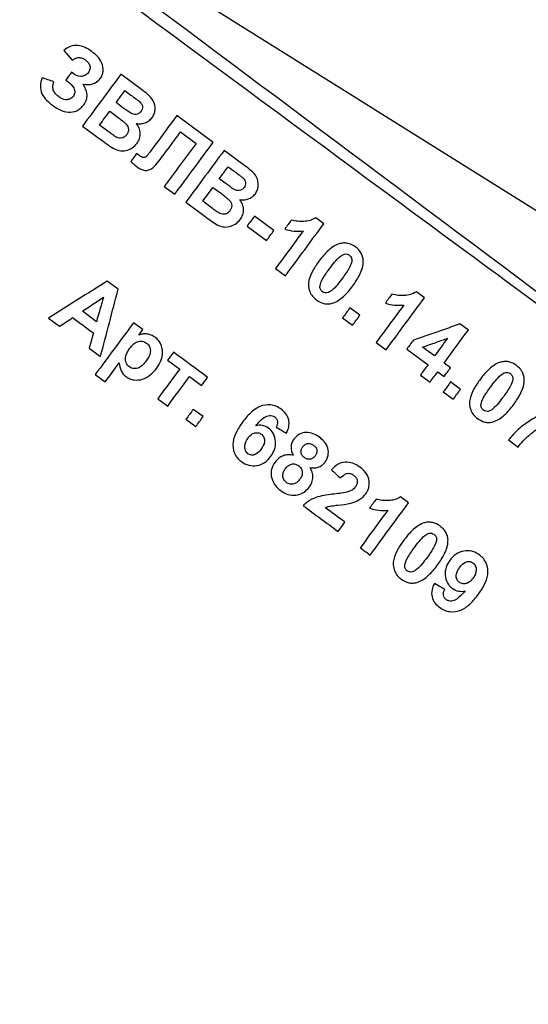
# Model space of a CAD drawing. Units: millimetres. Extents: x -60 to 1013, y -3 to 370.
# Drawn here: x 224 to 230, y 212 to 224 of the extents above; entities that cross this region are included whole.
import ezdxf

# ---------------------------------------------------------------- set-up
doc = ezdxf.new("R2010")
doc.units = ezdxf.units.MM
doc.layers.add('FORMAT', color=7, linetype='Continuous')
doc.styles.add('SLDTEXTSTYLE1', font='TXT', dxfattribs={"width": 0.7})
doc.dimstyles.new('SLDDIMSTYLE0', dxfattribs={"dimtxt": 3.393075, "dimasz": 3.393075, "dimexe": 0, "dimexo": 0.0625, "dimgap": 0.848269, "dimtad": 2, "dimdec": 1, "dimlfac": 2, "dimrnd": 1e-09, "dimzin": 12, "dimdsep": 46, "dimtxsty": 'SLDTEXTSTYLE1', "dimsah": 1, "dimcen": 0.09, "dimadec": 0, "dimazin": 3, "dimtfac": 1, "dimtdec": 1, "dimtofl": 0, "dimtmove": 0, "dimatfit": 3, "dimfxl": 0, "dimfrac": 2, "dimtolj": 1, "dimtzin": 12, "dimarcsym": 0})

# ---------------------------------------------------------------- blocks, each defined once
blk = doc.blocks.new('_D_3')
at = {"layer": 'FORMAT'}
for p, q in [((221.858, 235.022), (208.108, 235.022)), ((209.108, 235.022), (209.108, 156.022)), ((245.858, 156.022), (208.108, 156.022))]:
    blk.add_line(p, q, dxfattribs=at)
for points in [[(209.108, 235.022), (208.586, 231.629), (209.63, 231.629)], [(209.108, 156.022), (209.63, 159.415), (208.586, 159.415)]]:
    blk.add_solid(points, dxfattribs=at)
at = {"layer": 'FORMAT', "attachment_point": 1, "rotation": 90, "style": 'SLDTEXTSTYLE1'}
for s, insert, char_height in [('1', (204.333, 199.125), 3.704), ('%%p', (204.333, 196.014), 3.7042), ('158', (204.333, 190.471), 3.7042)]:
    blk.add_mtext(s, dxfattribs=dict(at, insert=insert, char_height=char_height))

msp = doc.modelspace()

# ---------------------------------------------------------------- linework, layer by layer
at = {"color": 7, "linetype": 'Continuous', "lineweight": 25}
for p, q in [((238.563, 216.06), (223.225, 225.666)), ((224.094, 223.518), (224.194, 223.401)), ((224.2, 223.248), (224.186, 223.259)), ((224.117, 223.166), (224.145, 223.145)), ((225.016, 223.053), (224.771, 223.234)), ((224.819, 223.04), (224.89, 222.987)), ((224.638, 222.796), (224.739, 222.722)), ((224.795, 222.838), (224.714, 222.898)), ((225.865, 222.426), (225.434, 222.745)), ((224.316, 222.62), (224.525, 222.465)), ((224.632, 222.546), (224.517, 222.631)), ((225.479, 222.551), (225.664, 222.414)), ((226.24, 222.15), (225.994, 222.331)), ((224.985, 222.274), (224.958, 222.295)), ((226.043, 222.137), (226.114, 222.084)), ((226.019, 221.935), (225.938, 221.995)), ((225.286, 221.903), (225.411, 221.812)), ((225.862, 221.893), (225.963, 221.819)), ((225.54, 221.716), (225.749, 221.562)), ((225.856, 221.643), (225.741, 221.728)), ((226.585, 221.381), (226.354, 221.551)), ((227.177, 221.462), (227.082, 221.533)), ((226.267, 221.434), (226.498, 221.263)), ((226.604, 220.932), (226.722, 220.845)), ((224.738, 220.684), (224.607, 220.781)), ((228.37, 220.584), (228.274, 220.654)), ((227.604, 220.376), (227.486, 220.463)), ((223.913, 220.343), (224.045, 220.246)), ((224.481, 220.3), (224.314, 220.424)), ((227.4, 220.345), (227.517, 220.258)), ((225.03, 220.207), (224.921, 220.288)), ((228.89, 220.201), (228.791, 220.274)), ((224.445, 220.167), (224.395, 219.987)), ((224.982, 220.142), (225.03, 220.207)), ((224.395, 219.987), (224.53, 219.888)), ((227.797, 220.053), (227.915, 219.966)), ((228.489, 219.894), (228.347, 219.998)), ((228.161, 219.976), (228.413, 219.79)), ((225.325, 219.843), (225.468, 219.738)), ((228.68, 219.754), (228.603, 219.81)), ((224.467, 219.674), (224.585, 219.586)), ((225.586, 219.651), (225.728, 219.545)), ((228.322, 219.666), (228.436, 219.582)), ((228.527, 219.706), (228.603, 219.65)), ((228.797, 219.498), (228.679, 219.585)), ((228.593, 219.467), (228.711, 219.38)), ((225.209, 219.387), (225.327, 219.3)), ((225.746, 219.174), (225.628, 219.26)), ((225.541, 219.143), (225.659, 219.056)), ((226.611, 219.051), (226.735, 218.98)), ((229.366, 218.898), (229.48, 218.814)), ((228.181, 218.152), (228.085, 218.222)), ((227.346, 217.813), (227.427, 217.923)), ((228.61, 217.123), (228.487, 217.194))]:
    msp.add_line(p, q, dxfattribs=at)
for points, knots in [([(223.207, 225.514), (225.115, 224.088), (227.024, 222.661), (230.839, 219.807), (232.746, 218.379), (238.462, 214.098), (242.269, 211.245), (246.072, 208.388)], [0, 0, 0, 0, 0.25, 0.25, 0.5, 0.5, 1, 1, 1, 1]), ([(246.072, 208.385), (244.176, 209.801), (242.279, 211.216), (238.484, 214.041), (236.585, 215.452), (233.729, 217.556), (232.776, 218.255), (230.867, 219.655), (229.912, 220.357), (227.048, 222.467), (225.139, 223.877), (223.229, 225.287)], [0, 0, 0, 0, 0.25, 0.25, 0.5, 0.5, 0.625, 0.625, 0.75, 0.75, 1, 1, 1, 1]), ([(224.426, 223.504), (224.401, 223.523), (224.375, 223.539), (224.321, 223.564), (224.291, 223.572), (224.232, 223.577), (224.202, 223.574), (224.145, 223.554), (224.118, 223.538), (224.094, 223.518)], [0, 0, 0, 0, 0.25, 0.25, 0.5, 0.5, 0.75, 0.75, 1, 1, 1, 1]), ([(224.527, 223.184), (224.536, 223.196), (224.544, 223.21), (224.555, 223.24), (224.559, 223.256), (224.562, 223.304), (224.557, 223.338), (224.533, 223.397), (224.514, 223.423), (224.473, 223.467), (224.45, 223.486), (224.426, 223.504)], [0, 0, 0, 0, 0.125, 0.125, 0.25, 0.25, 0.5, 0.5, 0.75, 0.75, 1, 1, 1, 1]), ([(224.194, 223.401), (224.205, 223.409), (224.217, 223.417), (224.243, 223.428), (224.257, 223.432), (224.285, 223.433), (224.299, 223.43), (224.326, 223.42), (224.338, 223.413), (224.35, 223.404)], [0, 0, 0, 0, 0.25, 0.25, 0.5, 0.5, 0.75, 0.75, 1, 1, 1, 1]), ([(224.35, 223.404), (224.361, 223.396), (224.371, 223.387), (224.389, 223.366), (224.397, 223.353), (224.406, 223.325), (224.406, 223.309), (224.401, 223.28), (224.394, 223.267), (224.386, 223.255)], [0, 0, 0, 0, 0.25, 0.25, 0.5, 0.5, 0.75, 0.75, 1, 1, 1, 1]), ([(223.836, 223.193), (223.826, 223.162), (223.818, 223.131), (223.815, 223.065), (223.821, 223.031), (223.85, 222.973), (223.869, 222.948), (223.912, 222.904), (223.936, 222.885), (223.96, 222.866)], [0, 0, 0, 0, 0.25, 0.25, 0.5, 0.5, 0.75, 0.75, 1, 1, 1, 1]), ([(224.031, 222.971), (224.019, 222.98), (224.006, 222.991), (223.985, 223.015), (223.975, 223.029), (223.964, 223.061), (223.963, 223.079), (223.967, 223.113), (223.972, 223.13), (223.977, 223.146)], [0, 0, 0, 0, 0.25, 0.25, 0.5, 0.5, 0.75, 0.75, 1, 1, 1, 1]), ([(224.145, 223.145), (224.171, 223.125), (224.197, 223.103), (224.221, 223.056), (224.225, 223.038), (224.223, 223.002), (224.215, 222.985), (224.205, 222.971)], [0, 0, 0, 0, 0.5, 0.5, 0.75, 0.75, 1, 1, 1, 1]), ([(224.386, 223.255), (224.375, 223.24), (224.361, 223.227), (224.33, 223.212), (224.313, 223.208), (224.261, 223.21), (224.229, 223.227), (224.2, 223.248)], [0, 0, 0, 0, 0.25, 0.25, 0.5, 0.5, 1, 1, 1, 1]), ([(224.322, 223.116), (224.359, 223.112), (224.397, 223.11), (224.451, 223.124), (224.468, 223.132), (224.5, 223.153), (224.514, 223.168), (224.527, 223.184)], [0, 0, 0, 0, 0.5, 0.5, 0.75, 0.75, 1, 1, 1, 1]), ([(224.33, 222.872), (224.343, 222.889), (224.354, 222.908), (224.368, 222.949), (224.371, 222.972), (224.368, 223.018), (224.361, 223.039), (224.345, 223.08), (224.334, 223.098), (224.322, 223.116)], [0, 0, 0, 0, 0.25, 0.25, 0.5, 0.5, 0.75, 0.75, 1, 1, 1, 1]), ([(225.141, 222.721), (225.151, 222.735), (225.159, 222.749), (225.172, 222.782), (225.175, 222.799), (225.178, 222.851), (225.171, 222.887), (225.14, 222.948), (225.116, 222.972), (225.068, 223.014), (225.042, 223.034), (225.016, 223.053)], [0, 0, 0, 0, 0.125, 0.125, 0.25, 0.25, 0.5, 0.5, 0.75, 0.75, 1, 1, 1, 1]), ([(224.205, 222.971), (224.199, 222.964), (224.194, 222.958), (224.181, 222.948), (224.174, 222.944), (224.151, 222.935), (224.135, 222.932), (224.088, 222.934), (224.058, 222.951), (224.031, 222.971)], [0, 0, 0, 0, 0.125, 0.125, 0.25, 0.25, 0.5, 0.5, 1, 1, 1, 1]), ([(224.89, 222.987), (224.908, 222.974), (224.926, 222.961), (224.943, 222.948), (224.952, 222.941), (224.961, 222.935), (224.969, 222.928), (224.978, 222.921), (224.987, 222.914), (224.995, 222.907)], [0, 0, 0, 0, 0.0001443605, 0.0001443605, 0.0001443605, 0.0002165638, 0.0002165638, 0.0002165638, 0.0002888333, 0.0002888333, 0.0002888333, 0.0002888333]), ([(224.995, 222.907), (225.002, 222.9), (225.009, 222.892), (225.02, 222.874), (225.024, 222.864), (225.027, 222.842), (225.026, 222.831), (225.019, 222.81), (225.013, 222.801), (225.007, 222.793)], [0, 0, 0, 0, 0.25, 0.25, 0.5, 0.5, 0.75, 0.75, 1, 1, 1, 1]), ([(223.96, 222.866), (223.988, 222.846), (224.018, 222.827), (224.081, 222.798), (224.114, 222.787), (224.182, 222.783), (224.217, 222.788), (224.264, 222.81), (224.279, 222.82), (224.306, 222.843), (224.319, 222.857), (224.33, 222.872)], [0, 0, 0, 0, 0.25, 0.25, 0.5, 0.5, 0.75, 0.75, 0.875, 0.875, 1, 1, 1, 1]), ([(224.887, 222.773), (224.871, 222.783), (224.856, 222.794), (224.841, 222.805), (224.833, 222.81), (224.826, 222.816), (224.818, 222.821), (224.811, 222.827), (224.803, 222.832), (224.795, 222.838)], [0, 0, 0, 0, 0.0001231674, 0.0001231674, 0.0001231674, 0.0001848406, 0.0001848406, 0.0001848406, 0.000246515, 0.000246515, 0.000246515, 0.000246515]), ([(225.007, 222.793), (225, 222.784), (224.992, 222.775), (224.972, 222.763), (224.962, 222.759), (224.929, 222.755), (224.907, 222.763), (224.887, 222.773)], [0, 0, 0, 0, 0.25, 0.25, 0.5, 0.5, 1, 1, 1, 1]), ([(224.739, 222.722), (224.755, 222.709), (224.772, 222.697), (224.805, 222.67), (224.821, 222.657), (224.849, 222.625), (224.86, 222.603), (224.861, 222.569), (224.859, 222.557), (224.851, 222.536), (224.845, 222.527), (224.839, 222.518)], [0, 0, 0, 0, 0.25, 0.25, 0.5, 0.5, 0.75, 0.75, 0.875, 0.875, 1, 1, 1, 1]), ([(224.956, 222.652), (224.973, 222.649), (224.99, 222.647), (225.024, 222.649), (225.041, 222.652), (225.073, 222.664), (225.089, 222.672), (225.117, 222.693), (225.129, 222.707), (225.141, 222.721)], [0, 0, 0, 0, 0.25, 0.25, 0.5, 0.5, 0.75, 0.75, 1, 1, 1, 1]), ([(224.963, 222.417), (224.975, 222.434), (224.985, 222.452), (224.999, 222.492), (225.002, 222.514), (225, 222.557), (224.995, 222.578), (224.979, 222.617), (224.968, 222.635), (224.956, 222.652)], [0, 0, 0, 0, 0.25, 0.25, 0.5, 0.5, 0.75, 0.75, 1, 1, 1, 1]), ([(224.525, 222.465), (224.551, 222.447), (224.576, 222.428), (224.627, 222.392), (224.652, 222.374), (224.678, 222.358)], [0, 0, 0, 0, 0.5, 0.5, 1, 1, 1, 1]), ([(224.72, 222.487), (224.704, 222.495), (224.69, 222.505), (224.661, 222.525), (224.646, 222.536), (224.632, 222.546)], [0, 0, 0, 0, 0.5, 0.5, 1, 1, 1, 1]), ([(224.839, 222.518), (224.832, 222.509), (224.824, 222.5), (224.805, 222.486), (224.795, 222.481), (224.763, 222.474), (224.74, 222.478), (224.72, 222.487)], [0, 0, 0, 0, 0.25, 0.25, 0.5, 0.5, 1, 1, 1, 1]), ([(224.678, 222.358), (224.702, 222.346), (224.726, 222.335), (224.778, 222.324), (224.804, 222.325), (224.856, 222.336), (224.88, 222.347), (224.926, 222.376), (224.945, 222.395), (224.963, 222.417)], [0, 0, 0, 0, 0.25, 0.25, 0.5, 0.5, 0.75, 0.75, 1, 1, 1, 1]), ([(224.963, 222.136), (224.991, 222.116), (225.022, 222.098), (225.087, 222.09), (225.121, 222.103), (225.175, 222.147), (225.197, 222.175), (225.242, 222.231), (225.263, 222.26), (225.285, 222.288)], [0, 0, 0, 0, 0.25, 0.25, 0.5, 0.5, 0.75, 0.75, 1, 1, 1, 1]), ([(225.097, 222.288), (225.09, 222.278), (225.082, 222.269), (225.066, 222.253), (225.056, 222.246), (225.034, 222.246), (225.024, 222.251), (225.004, 222.261), (224.995, 222.268), (224.985, 222.274)], [0, 0, 0, 0, 0.25, 0.25, 0.5, 0.5, 0.75, 0.75, 1, 1, 1, 1]), ([(224.887, 222.199), (224.893, 222.194), (224.9, 222.188), (224.906, 222.183), (224.912, 222.178), (224.918, 222.172), (224.925, 222.167), (224.937, 222.156), (224.95, 222.146), (224.963, 222.136)], [0, 0, 0, 0, 0.0000537039, 0.0000537039, 0.0000537039, 0.0001074083, 0.0001074083, 0.0001074083, 0.0002148684, 0.0002148684, 0.0002148684, 0.0002148684]), ([(226.365, 221.818), (226.374, 221.832), (226.383, 221.846), (226.395, 221.879), (226.399, 221.896), (226.402, 221.948), (226.395, 221.984), (226.364, 222.045), (226.34, 222.069), (226.291, 222.111), (226.266, 222.131), (226.24, 222.15)], [0, 0, 0, 0, 0.125, 0.125, 0.25, 0.25, 0.5, 0.5, 0.75, 0.75, 1, 1, 1, 1]), ([(226.114, 222.084), (226.132, 222.071), (226.149, 222.058), (226.167, 222.045), (226.176, 222.038), (226.184, 222.032), (226.193, 222.025), (226.202, 222.018), (226.211, 222.011), (226.219, 222.004)], [0, 0, 0, 0, 0.0001443088, 0.0001443088, 0.0001443088, 0.0002164864, 0.0002164864, 0.0002164864, 0.0002887307, 0.0002887307, 0.0002887307, 0.0002887307]), ([(226.219, 222.004), (226.226, 221.997), (226.233, 221.989), (226.244, 221.971), (226.248, 221.961), (226.251, 221.939), (226.249, 221.928), (226.243, 221.907), (226.237, 221.899), (226.231, 221.89)], [0, 0, 0, 0, 0.25, 0.25, 0.5, 0.5, 0.75, 0.75, 1, 1, 1, 1]), ([(226.111, 221.87), (226.095, 221.88), (226.08, 221.891), (226.065, 221.902), (226.057, 221.907), (226.05, 221.913), (226.042, 221.918), (226.034, 221.924), (226.027, 221.929), (226.019, 221.935)], [0, 0, 0, 0, 0.0001231342, 0.0001231342, 0.0001231342, 0.0001847912, 0.0001847912, 0.0001847912, 0.0002464494, 0.0002464494, 0.0002464494, 0.0002464494]), ([(226.231, 221.89), (226.224, 221.881), (226.216, 221.872), (226.196, 221.86), (226.186, 221.856), (226.153, 221.852), (226.131, 221.86), (226.111, 221.87)], [0, 0, 0, 0, 0.25, 0.25, 0.5, 0.5, 1, 1, 1, 1]), ([(225.963, 221.819), (225.979, 221.806), (225.996, 221.793), (226.029, 221.767), (226.045, 221.754), (226.073, 221.721), (226.084, 221.7), (226.085, 221.666), (226.083, 221.654), (226.075, 221.633), (226.069, 221.624), (226.063, 221.615)], [0, 0, 0, 0, 0.25, 0.25, 0.5, 0.5, 0.75, 0.75, 0.875, 0.875, 1, 1, 1, 1]), ([(226.18, 221.749), (226.197, 221.746), (226.214, 221.744), (226.248, 221.746), (226.265, 221.75), (226.297, 221.761), (226.313, 221.77), (226.341, 221.79), (226.353, 221.804), (226.365, 221.818)], [0, 0, 0, 0, 0.25, 0.25, 0.5, 0.5, 0.75, 0.75, 1, 1, 1, 1]), ([(226.187, 221.514), (226.199, 221.531), (226.209, 221.549), (226.223, 221.589), (226.226, 221.611), (226.224, 221.654), (226.219, 221.675), (226.203, 221.714), (226.192, 221.732), (226.18, 221.749)], [0, 0, 0, 0, 0.25, 0.25, 0.5, 0.5, 0.75, 0.75, 1, 1, 1, 1]), ([(225.944, 221.584), (225.928, 221.592), (225.914, 221.602), (225.885, 221.622), (225.87, 221.633), (225.856, 221.643)], [0, 0, 0, 0, 0.5, 0.5, 1, 1, 1, 1]), ([(225.749, 221.562), (225.775, 221.544), (225.8, 221.525), (225.851, 221.489), (225.876, 221.471), (225.902, 221.455)], [0, 0, 0, 0, 0.5, 0.5, 1, 1, 1, 1]), ([(225.902, 221.455), (225.926, 221.442), (225.95, 221.432), (226.002, 221.421), (226.028, 221.422), (226.08, 221.433), (226.104, 221.444), (226.15, 221.473), (226.169, 221.492), (226.187, 221.514)], [0, 0, 0, 0, 0.25, 0.25, 0.5, 0.5, 0.75, 0.75, 1, 1, 1, 1]), ([(226.063, 221.615), (226.056, 221.606), (226.048, 221.597), (226.029, 221.583), (226.019, 221.578), (225.987, 221.571), (225.964, 221.575), (225.944, 221.584)], [0, 0, 0, 0, 0.25, 0.25, 0.5, 0.5, 1, 1, 1, 1]), ([(227.082, 221.533), (227.06, 221.519), (227.037, 221.508), (226.99, 221.494), (226.965, 221.491), (226.915, 221.488), (226.89, 221.489), (226.841, 221.494), (226.816, 221.499), (226.792, 221.506)], [0, 0, 0, 0, 0.25, 0.25, 0.5, 0.5, 0.75, 0.75, 1, 1, 1, 1]), ([(226.713, 221.399), (226.749, 221.388), (226.785, 221.379), (226.858, 221.372), (226.895, 221.372), (226.932, 221.376)], [0, 0, 0, 0, 0.5, 0.5, 1, 1, 1, 1]), ([(227.366, 221.226), (227.341, 221.218), (227.317, 221.208), (227.273, 221.18), (227.251, 221.163), (227.191, 221.109), (227.155, 221.065), (227.121, 221.02)], [0, 0, 0, 0, 0.25, 0.25, 0.5, 0.5, 1, 1, 1, 1]), ([(227.552, 221.186), (227.524, 221.206), (227.494, 221.222), (227.446, 221.232), (227.43, 221.234), (227.398, 221.233), (227.382, 221.23), (227.366, 221.226)], [0, 0, 0, 0, 0.5, 0.5, 0.75, 0.75, 1, 1, 1, 1]), ([(227.645, 221.02), (227.643, 221.037), (227.642, 221.054), (227.632, 221.086), (227.625, 221.102), (227.6, 221.145), (227.577, 221.167), (227.552, 221.186)], [0, 0, 0, 0, 0.25, 0.25, 0.5, 0.5, 1, 1, 1, 1]), ([(227.369, 221.073), (227.386, 221.086), (227.403, 221.098), (227.432, 221.104), (227.442, 221.104), (227.462, 221.099), (227.471, 221.094), (227.48, 221.089)], [0, 0, 0, 0, 0.5, 0.5, 0.75, 0.75, 1, 1, 1, 1]), ([(227.48, 221.089), (227.489, 221.081), (227.498, 221.071), (227.509, 221.046), (227.51, 221.032), (227.505, 220.992), (227.494, 220.967), (227.457, 220.899), (227.427, 220.857), (227.397, 220.816)], [0, 0, 0, 0, 0.125, 0.125, 0.25, 0.25, 0.5, 0.5, 1, 1, 1, 1]), ([(227.121, 221.02), (227.096, 220.986), (227.072, 220.95), (227.029, 220.875), (227.011, 220.835), (226.991, 220.748), (226.994, 220.7), (227.018, 220.637), (227.029, 220.618), (227.056, 220.585), (227.072, 220.571), (227.089, 220.558)], [0, 0, 0, 0, 0.25, 0.25, 0.5, 0.5, 0.75, 0.75, 0.875, 0.875, 1, 1, 1, 1]), ([(227.161, 220.656), (227.151, 220.664), (227.142, 220.673), (227.131, 220.698), (227.13, 220.712), (227.136, 220.752), (227.146, 220.777), (227.183, 220.846), (227.214, 220.887), (227.244, 220.928)], [0, 0, 0, 0, 0.125, 0.125, 0.25, 0.25, 0.5, 0.5, 1, 1, 1, 1]), ([(227.52, 220.725), (227.551, 220.768), (227.58, 220.812), (227.616, 220.885), (227.626, 220.911), (227.637, 220.951), (227.64, 220.964), (227.644, 220.992), (227.644, 221.006), (227.645, 221.02)], [0, 0, 0, 0, 0.5, 0.5, 0.75, 0.75, 0.875, 0.875, 1, 1, 1, 1]), ([(227.275, 220.518), (227.325, 220.533), (227.37, 220.563), (227.451, 220.637), (227.486, 220.68), (227.52, 220.725)], [0, 0, 0, 0, 0.5, 0.5, 1, 1, 1, 1]), ([(227.271, 220.671), (227.255, 220.659), (227.237, 220.646), (227.208, 220.641), (227.198, 220.641), (227.179, 220.645), (227.169, 220.65), (227.161, 220.656)], [0, 0, 0, 0, 0.5, 0.5, 0.75, 0.75, 1, 1, 1, 1]), ([(228.274, 220.654), (228.252, 220.641), (228.23, 220.63), (228.182, 220.616), (228.157, 220.612), (228.108, 220.61), (228.083, 220.61), (228.033, 220.615), (228.009, 220.62), (227.984, 220.627)], [0, 0, 0, 0, 0.25, 0.25, 0.5, 0.5, 0.75, 0.75, 1, 1, 1, 1]), ([(227.089, 220.558), (227.116, 220.539), (227.146, 220.523), (227.194, 220.512), (227.21, 220.511), (227.242, 220.511), (227.259, 220.515), (227.275, 220.518)], [0, 0, 0, 0, 0.5, 0.5, 0.75, 0.75, 1, 1, 1, 1]), ([(227.906, 220.52), (227.941, 220.509), (227.977, 220.501), (228.051, 220.493), (228.087, 220.494), (228.124, 220.497)], [0, 0, 0, 0, 0.5, 0.5, 1, 1, 1, 1]), ([(225.177, 220.115), (225.162, 220.125), (225.147, 220.134), (225.116, 220.147), (225.099, 220.151), (225.065, 220.156), (225.049, 220.156), (225.015, 220.152), (224.998, 220.147), (224.982, 220.142)], [0, 0, 0, 0, 0.25, 0.25, 0.5, 0.5, 0.75, 0.75, 1, 1, 1, 1]), ([(225.193, 219.747), (225.212, 219.775), (225.23, 219.803), (225.257, 219.867), (225.265, 219.903), (225.264, 219.973), (225.256, 220.009), (225.233, 220.055), (225.224, 220.069), (225.202, 220.094), (225.19, 220.105), (225.177, 220.115)], [0, 0, 0, 0, 0.25, 0.25, 0.5, 0.5, 0.75, 0.75, 0.875, 0.875, 1, 1, 1, 1]), ([(224.872, 219.765), (224.865, 219.771), (224.857, 219.777), (224.845, 219.793), (224.839, 219.802), (224.827, 219.831), (224.824, 219.853), (224.829, 219.896), (224.837, 219.916), (224.855, 219.953), (224.866, 219.97), (224.878, 219.987)], [0, 0, 0, 0, 0.125, 0.125, 0.25, 0.25, 0.5, 0.5, 0.75, 0.75, 1, 1, 1, 1]), ([(224.878, 219.987), (224.891, 220.003), (224.904, 220.019), (224.933, 220.044), (224.95, 220.055), (224.986, 220.068), (225.005, 220.07), (225.042, 220.065), (225.06, 220.056), (225.076, 220.045)], [0, 0, 0, 0, 0.25, 0.25, 0.5, 0.5, 0.75, 0.75, 1, 1, 1, 1]), ([(225.076, 220.045), (225.091, 220.034), (225.104, 220.019), (225.119, 219.982), (225.122, 219.961), (225.118, 219.921), (225.111, 219.902), (225.094, 219.867), (225.083, 219.851), (225.072, 219.835)], [0, 0, 0, 0, 0.25, 0.25, 0.5, 0.5, 0.75, 0.75, 1, 1, 1, 1]), ([(224.75, 219.811), (224.754, 219.779), (224.76, 219.747), (224.78, 219.704), (224.789, 219.691), (224.809, 219.668), (224.82, 219.659), (224.832, 219.65)], [0, 0, 0, 0, 0.5, 0.5, 0.75, 0.75, 1, 1, 1, 1]), ([(225.072, 219.835), (225.059, 219.819), (225.046, 219.803), (225.017, 219.774), (225.001, 219.762), (224.966, 219.746), (224.946, 219.742), (224.907, 219.745), (224.889, 219.753), (224.872, 219.765)], [0, 0, 0, 0, 0.25, 0.25, 0.5, 0.5, 0.75, 0.75, 1, 1, 1, 1]), ([(229.274, 219.821), (229.249, 219.813), (229.225, 219.803), (229.181, 219.775), (229.159, 219.758), (229.099, 219.703), (229.063, 219.66), (229.03, 219.615)], [0, 0, 0, 0, 0.25, 0.25, 0.5, 0.5, 1, 1, 1, 1]), ([(229.46, 219.782), (229.432, 219.801), (229.402, 219.817), (229.354, 219.828), (229.338, 219.829), (229.306, 219.828), (229.29, 219.825), (229.274, 219.821)], [0, 0, 0, 0, 0.5, 0.5, 0.75, 0.75, 1, 1, 1, 1]), ([(229.553, 219.615), (229.552, 219.632), (229.55, 219.649), (229.54, 219.682), (229.533, 219.697), (229.508, 219.74), (229.484, 219.762), (229.46, 219.782)], [0, 0, 0, 0, 0.25, 0.25, 0.5, 0.5, 1, 1, 1, 1]), ([(224.832, 219.65), (224.847, 219.64), (224.862, 219.631), (224.893, 219.617), (224.909, 219.613), (224.96, 219.605), (224.994, 219.609), (225.06, 219.628), (225.091, 219.646), (225.146, 219.69), (225.17, 219.718), (225.193, 219.747)], [0, 0, 0, 0, 0.125, 0.125, 0.25, 0.25, 0.5, 0.5, 0.75, 0.75, 1, 1, 1, 1]), ([(229.278, 219.668), (229.294, 219.681), (229.311, 219.693), (229.34, 219.699), (229.35, 219.699), (229.37, 219.695), (229.379, 219.69), (229.388, 219.684)], [0, 0, 0, 0, 0.5, 0.5, 0.75, 0.75, 1, 1, 1, 1]), ([(229.388, 219.684), (229.398, 219.676), (229.407, 219.666), (229.417, 219.641), (229.418, 219.627), (229.413, 219.587), (229.402, 219.562), (229.365, 219.494), (229.335, 219.452), (229.305, 219.411)], [0, 0, 0, 0, 0.125, 0.125, 0.25, 0.25, 0.5, 0.5, 1, 1, 1, 1]), ([(229.03, 219.615), (229.005, 219.581), (228.981, 219.545), (228.938, 219.47), (228.92, 219.43), (228.9, 219.342), (228.902, 219.295), (228.927, 219.232), (228.938, 219.213), (228.965, 219.179), (228.981, 219.165), (228.998, 219.152)], [0, 0, 0, 0, 0.25, 0.25, 0.5, 0.5, 0.75, 0.75, 0.875, 0.875, 1, 1, 1, 1]), ([(229.07, 219.25), (229.06, 219.258), (229.051, 219.268), (229.04, 219.292), (229.039, 219.307), (229.045, 219.347), (229.055, 219.372), (229.092, 219.44), (229.122, 219.482), (229.152, 219.523)], [0, 0, 0, 0, 0.125, 0.125, 0.25, 0.25, 0.5, 0.5, 1, 1, 1, 1]), ([(229.429, 219.32), (229.46, 219.363), (229.489, 219.407), (229.524, 219.481), (229.535, 219.506), (229.546, 219.546), (229.549, 219.56), (229.552, 219.587), (229.553, 219.601), (229.553, 219.615)], [0, 0, 0, 0, 0.5, 0.5, 0.75, 0.75, 0.875, 0.875, 1, 1, 1, 1]), ([(226.673, 219.262), (226.654, 219.275), (226.635, 219.287), (226.593, 219.304), (226.571, 219.31), (226.505, 219.318), (226.46, 219.312), (226.378, 219.277), (226.34, 219.248), (226.273, 219.184), (226.242, 219.147), (226.213, 219.109)], [0, 0, 0, 0, 0.125, 0.125, 0.25, 0.25, 0.5, 0.5, 0.75, 0.75, 1, 1, 1, 1]), ([(229.184, 219.113), (229.234, 219.128), (229.279, 219.158), (229.36, 219.232), (229.395, 219.275), (229.429, 219.32)], [0, 0, 0, 0, 0.5, 0.5, 1, 1, 1, 1]), ([(226.371, 219.067), (226.402, 219.103), (226.433, 219.139), (226.489, 219.177), (226.51, 219.186), (226.554, 219.189), (226.576, 219.183), (226.595, 219.17)], [0, 0, 0, 0, 0.5, 0.5, 0.75, 0.75, 1, 1, 1, 1]), ([(226.595, 219.17), (226.603, 219.163), (226.611, 219.156), (226.623, 219.138), (226.627, 219.127), (226.631, 219.093), (226.622, 219.071), (226.611, 219.051)], [0, 0, 0, 0, 0.25, 0.25, 0.5, 0.5, 1, 1, 1, 1]), ([(226.735, 218.98), (226.747, 219.004), (226.756, 219.028), (226.766, 219.081), (226.766, 219.11), (226.755, 219.163), (226.743, 219.187), (226.712, 219.229), (226.693, 219.246), (226.673, 219.262)], [0, 0, 0, 0, 0.25, 0.25, 0.5, 0.5, 0.75, 0.75, 1, 1, 1, 1]), ([(229.18, 219.266), (229.164, 219.253), (229.146, 219.241), (229.117, 219.235), (229.107, 219.235), (229.088, 219.24), (229.079, 219.245), (229.07, 219.25)], [0, 0, 0, 0, 0.5, 0.5, 0.75, 0.75, 1, 1, 1, 1]), ([(229.917, 219.26), (229.866, 219.245), (229.814, 219.227), (229.715, 219.182), (229.666, 219.155), (229.572, 219.095), (229.527, 219.062), (229.442, 218.986), (229.403, 218.944), (229.366, 218.898)], [0, 0, 0, 0, 0.25, 0.25, 0.5, 0.5, 0.75, 0.75, 1, 1, 1, 1]), ([(229.48, 218.814), (229.518, 218.865), (229.56, 218.909), (229.651, 218.988), (229.699, 219.024), (229.799, 219.087), (229.852, 219.113), (229.958, 219.157), (230.014, 219.175), (230.07, 219.184)], [0, 0, 0, 0, 0.25, 0.25, 0.5, 0.5, 0.75, 0.75, 1, 1, 1, 1]), ([(226.213, 219.109), (226.188, 219.074), (226.164, 219.038), (226.124, 218.96), (226.107, 218.918), (226.095, 218.828), (226.101, 218.781), (226.127, 218.72), (226.139, 218.701), (226.166, 218.669), (226.182, 218.655), (226.199, 218.642)], [0, 0, 0, 0, 0.25, 0.25, 0.5, 0.5, 0.75, 0.75, 0.875, 0.875, 1, 1, 1, 1]), ([(226.519, 219.039), (226.497, 219.054), (226.473, 219.065), (226.422, 219.075), (226.397, 219.073), (226.371, 219.067)], [0, 0, 0, 0, 0.5, 0.5, 1, 1, 1, 1]), ([(228.998, 219.152), (229.026, 219.133), (229.055, 219.117), (229.103, 219.107), (229.119, 219.105), (229.152, 219.106), (229.168, 219.109), (229.184, 219.113)], [0, 0, 0, 0, 0.5, 0.5, 0.75, 0.75, 1, 1, 1, 1]), ([(226.278, 218.92), (226.288, 218.933), (226.298, 218.945), (226.322, 218.965), (226.335, 218.974), (226.364, 218.983), (226.38, 218.985), (226.41, 218.981), (226.424, 218.974), (226.437, 218.965)], [0, 0, 0, 0, 0.25, 0.25, 0.5, 0.5, 0.75, 0.75, 1, 1, 1, 1]), ([(226.437, 218.965), (226.449, 218.955), (226.46, 218.943), (226.474, 218.913), (226.476, 218.895), (226.471, 218.844), (226.452, 218.815), (226.434, 218.789)], [0, 0, 0, 0, 0.25, 0.25, 0.5, 0.5, 1, 1, 1, 1]), ([(226.55, 218.705), (226.567, 218.73), (226.583, 218.756), (226.603, 218.816), (226.608, 218.848), (226.602, 218.912), (226.594, 218.944), (226.564, 218.998), (226.542, 219.02), (226.519, 219.039)], [0, 0, 0, 0, 0.25, 0.25, 0.5, 0.5, 0.75, 0.75, 1, 1, 1, 1]), ([(227.124, 218.93), (227.1, 218.947), (227.076, 218.961), (227.024, 218.982), (226.996, 218.988), (226.94, 218.985), (226.913, 218.979), (226.862, 218.952), (226.841, 218.931), (226.822, 218.907)], [0, 0, 0, 0, 0.25, 0.25, 0.5, 0.5, 0.75, 0.75, 1, 1, 1, 1]), ([(226.277, 218.735), (226.264, 218.745), (226.253, 218.759), (226.24, 218.79), (226.238, 218.808), (226.241, 218.861), (226.259, 218.892), (226.278, 218.92)], [0, 0, 0, 0, 0.25, 0.25, 0.5, 0.5, 1, 1, 1, 1]), ([(226.822, 218.907), (226.813, 218.894), (226.804, 218.879), (226.792, 218.847), (226.789, 218.83), (226.787, 218.795), (226.79, 218.778), (226.8, 218.745), (226.808, 218.73), (226.816, 218.716)], [0, 0, 0, 0, 0.25, 0.25, 0.5, 0.5, 0.75, 0.75, 1, 1, 1, 1]), ([(226.927, 218.817), (226.935, 218.827), (226.944, 218.836), (226.965, 218.85), (226.976, 218.854), (227, 218.857), (227.012, 218.856), (227.035, 218.849), (227.046, 218.843), (227.056, 218.835)], [0, 0, 0, 0, 0.25, 0.25, 0.5, 0.5, 0.75, 0.75, 1, 1, 1, 1]), ([(227.056, 218.835), (227.065, 218.828), (227.074, 218.821), (227.087, 218.801), (227.092, 218.79), (227.096, 218.765), (227.095, 218.753), (227.088, 218.729), (227.081, 218.719), (227.075, 218.709)], [0, 0, 0, 0, 0.25, 0.25, 0.5, 0.5, 0.75, 0.75, 1, 1, 1, 1]), ([(227.192, 218.635), (227.208, 218.658), (227.221, 218.684), (227.233, 218.741), (227.231, 218.772), (227.216, 218.828), (227.201, 218.853), (227.166, 218.896), (227.145, 218.913), (227.124, 218.93)], [0, 0, 0, 0, 0.25, 0.25, 0.5, 0.5, 0.75, 0.75, 1, 1, 1, 1]), ([(226.199, 218.642), (226.226, 218.622), (226.256, 218.606), (226.32, 218.59), (226.352, 218.589), (226.417, 218.6), (226.448, 218.613), (226.504, 218.651), (226.528, 218.677), (226.55, 218.705)], [0, 0, 0, 0, 0.25, 0.25, 0.5, 0.5, 0.75, 0.75, 1, 1, 1, 1]), ([(226.434, 218.789), (226.414, 218.763), (226.392, 218.738), (226.349, 218.719), (226.334, 218.717), (226.304, 218.72), (226.29, 218.727), (226.277, 218.735)], [0, 0, 0, 0, 0.5, 0.5, 0.75, 0.75, 1, 1, 1, 1]), ([(226.816, 218.716), (226.796, 218.72), (226.776, 218.723), (226.736, 218.722), (226.716, 218.718), (226.678, 218.704), (226.659, 218.694), (226.626, 218.669), (226.612, 218.652), (226.598, 218.635)], [0, 0, 0, 0, 0.25, 0.25, 0.5, 0.5, 0.75, 0.75, 1, 1, 1, 1]), ([(226.946, 218.688), (226.937, 218.695), (226.928, 218.703), (226.914, 218.723), (226.909, 218.735), (226.905, 218.759), (226.906, 218.772), (226.914, 218.796), (226.921, 218.807), (226.927, 218.817)], [0, 0, 0, 0, 0.25, 0.25, 0.5, 0.5, 0.75, 0.75, 1, 1, 1, 1]), ([(227.075, 218.709), (227.067, 218.699), (227.058, 218.689), (227.038, 218.675), (227.026, 218.67), (227.002, 218.667), (226.99, 218.668), (226.967, 218.674), (226.956, 218.681), (226.946, 218.688)], [0, 0, 0, 0, 0.25, 0.25, 0.5, 0.5, 0.75, 0.75, 1, 1, 1, 1]), ([(226.598, 218.635), (226.579, 218.608), (226.563, 218.579), (226.552, 218.529), (226.55, 218.512), (226.552, 218.477), (226.555, 218.461), (226.559, 218.444)], [0, 0, 0, 0, 0.5, 0.5, 0.75, 0.75, 1, 1, 1, 1]), ([(226.723, 218.561), (226.732, 218.573), (226.743, 218.584), (226.768, 218.601), (226.781, 218.607), (226.809, 218.615), (226.824, 218.616), (226.852, 218.608), (226.865, 218.601), (226.878, 218.592)], [0, 0, 0, 0, 0.25, 0.25, 0.5, 0.5, 0.75, 0.75, 1, 1, 1, 1]), ([(226.878, 218.592), (226.889, 218.583), (226.899, 218.574), (226.914, 218.548), (226.919, 218.533), (226.922, 218.503), (226.92, 218.487), (226.91, 218.458), (226.902, 218.445), (226.893, 218.433)], [0, 0, 0, 0, 0.25, 0.25, 0.5, 0.5, 0.75, 0.75, 1, 1, 1, 1]), ([(227.013, 218.571), (227.03, 218.567), (227.046, 218.565), (227.079, 218.566), (227.095, 218.569), (227.126, 218.58), (227.142, 218.588), (227.169, 218.608), (227.181, 218.621), (227.192, 218.635)], [0, 0, 0, 0, 0.25, 0.25, 0.5, 0.5, 0.75, 0.75, 1, 1, 1, 1]), ([(227.605, 218.575), (227.579, 218.594), (227.551, 218.61), (227.491, 218.631), (227.46, 218.636), (227.398, 218.633), (227.368, 218.622), (227.313, 218.589), (227.289, 218.568), (227.267, 218.543)], [0, 0, 0, 0, 0.25, 0.25, 0.5, 0.5, 0.75, 0.75, 1, 1, 1, 1]), ([(226.734, 218.393), (226.722, 218.402), (226.711, 218.414), (226.696, 218.441), (226.692, 218.457), (226.691, 218.489), (226.694, 218.506), (226.705, 218.535), (226.714, 218.548), (226.723, 218.561)], [0, 0, 0, 0, 0.25, 0.25, 0.5, 0.5, 0.75, 0.75, 1, 1, 1, 1]), ([(227.007, 218.342), (227.018, 218.358), (227.028, 218.375), (227.042, 218.413), (227.046, 218.434), (227.047, 218.475), (227.045, 218.496), (227.032, 218.535), (227.024, 218.553), (227.013, 218.571)], [0, 0, 0, 0, 0.25, 0.25, 0.5, 0.5, 0.75, 0.75, 1, 1, 1, 1]), ([(227.376, 218.445), (227.396, 218.469), (227.419, 218.491), (227.461, 218.503), (227.476, 218.503), (227.505, 218.496), (227.518, 218.488), (227.53, 218.48)], [0, 0, 0, 0, 0.5, 0.5, 0.75, 0.75, 1, 1, 1, 1]), ([(227.53, 218.48), (227.54, 218.472), (227.55, 218.464), (227.566, 218.442), (227.571, 218.429), (227.575, 218.402), (227.574, 218.387), (227.565, 218.361), (227.557, 218.35), (227.55, 218.339)], [0, 0, 0, 0, 0.25, 0.25, 0.5, 0.5, 0.75, 0.75, 1, 1, 1, 1]), ([(227.675, 218.26), (227.683, 218.273), (227.691, 218.285), (227.704, 218.313), (227.709, 218.327), (227.718, 218.373), (227.717, 218.405), (227.701, 218.465), (227.687, 218.493), (227.65, 218.539), (227.628, 218.558), (227.605, 218.575)], [0, 0, 0, 0, 0.125, 0.125, 0.25, 0.25, 0.5, 0.5, 0.75, 0.75, 1, 1, 1, 1]), ([(226.559, 218.444), (226.568, 218.413), (226.582, 218.385), (226.62, 218.335), (226.642, 218.315), (226.666, 218.297)], [0, 0, 0, 0, 0.5, 0.5, 1, 1, 1, 1]), ([(226.893, 218.433), (226.884, 218.42), (226.873, 218.408), (226.849, 218.388), (226.835, 218.381), (226.806, 218.373), (226.791, 218.372), (226.761, 218.377), (226.747, 218.384), (226.734, 218.393)], [0, 0, 0, 0, 0.25, 0.25, 0.5, 0.5, 0.75, 0.75, 1, 1, 1, 1]), ([(226.666, 218.297), (226.693, 218.278), (226.721, 218.262), (226.782, 218.242), (226.814, 218.239), (226.876, 218.247), (226.907, 218.257), (226.962, 218.291), (226.986, 218.315), (227.007, 218.342)], [0, 0, 0, 0, 0.25, 0.25, 0.5, 0.5, 0.75, 0.75, 1, 1, 1, 1]), ([(227.3, 218.256), (227.235, 218.248), (227.169, 218.24), (227.073, 218.212), (227.042, 218.2), (226.998, 218.174), (226.984, 218.164), (226.957, 218.143), (226.945, 218.13), (226.932, 218.118)], [0, 0, 0, 0, 0.5, 0.5, 0.75, 0.75, 0.875, 0.875, 1, 1, 1, 1]), ([(227.472, 218.285), (227.445, 218.276), (227.416, 218.272), (227.358, 218.263), (227.329, 218.259), (227.3, 218.256)], [0, 0, 0, 0, 0.5, 0.5, 1, 1, 1, 1]), ([(227.55, 218.339), (227.544, 218.332), (227.538, 218.324), (227.531, 218.318), (227.524, 218.312), (227.518, 218.307), (227.511, 218.303), (227.499, 218.296), (227.485, 218.29), (227.472, 218.285)], [0, 0, 0, 0, 0.0000608393, 0.0000608393, 0.0000608393, 0.0001153066, 0.0001153066, 0.0001153066, 0.0002099572, 0.0002099572, 0.0002099572, 0.0002099572]), ([(227.496, 218.148), (227.53, 218.158), (227.563, 218.17), (227.609, 218.196), (227.624, 218.207), (227.651, 218.231), (227.663, 218.246), (227.675, 218.26)], [0, 0, 0, 0, 0.5, 0.5, 0.75, 0.75, 1, 1, 1, 1]), ([(227.192, 218.095), (227.241, 218.115), (227.293, 218.119), (227.395, 218.13), (227.446, 218.135), (227.496, 218.148)], [0, 0, 0, 0, 0.5, 0.5, 1, 1, 1, 1]), ([(228.085, 218.222), (228.063, 218.208), (228.041, 218.197), (227.993, 218.183), (227.968, 218.18), (227.919, 218.177), (227.894, 218.178), (227.844, 218.183), (227.82, 218.188), (227.796, 218.195)], [0, 0, 0, 0, 0.25, 0.25, 0.5, 0.5, 0.75, 0.75, 1, 1, 1, 1]), ([(227.717, 218.088), (227.753, 218.077), (227.789, 218.068), (227.862, 218.06), (227.899, 218.061), (227.935, 218.065)], [0, 0, 0, 0, 0.5, 0.5, 1, 1, 1, 1]), ([(228.37, 217.916), (228.345, 217.908), (228.321, 217.897), (228.276, 217.869), (228.255, 217.853), (228.194, 217.797), (228.159, 217.754), (228.126, 217.71)], [0, 0, 0, 0, 0.25, 0.25, 0.5, 0.5, 1, 1, 1, 1]), ([(228.555, 217.876), (228.528, 217.896), (228.498, 217.911), (228.45, 217.922), (228.434, 217.924), (228.402, 217.923), (228.386, 217.92), (228.37, 217.916)], [0, 0, 0, 0, 0.5, 0.5, 0.75, 0.75, 1, 1, 1, 1]), ([(228.373, 217.763), (228.39, 217.776), (228.407, 217.788), (228.436, 217.794), (228.446, 217.793), (228.466, 217.789), (228.475, 217.784), (228.484, 217.779)], [0, 0, 0, 0, 0.5, 0.5, 0.75, 0.75, 1, 1, 1, 1]), ([(228.484, 217.779), (228.493, 217.771), (228.502, 217.761), (228.513, 217.737), (228.514, 217.723), (228.509, 217.682), (228.498, 217.657), (228.462, 217.589), (228.432, 217.547), (228.401, 217.505)], [0, 0, 0, 0, 0.125, 0.125, 0.25, 0.25, 0.5, 0.5, 1, 1, 1, 1]), ([(228.649, 217.71), (228.648, 217.727), (228.646, 217.744), (228.636, 217.777), (228.629, 217.792), (228.604, 217.835), (228.58, 217.857), (228.555, 217.876)], [0, 0, 0, 0, 0.25, 0.25, 0.5, 0.5, 1, 1, 1, 1]), ([(228.126, 217.71), (228.1, 217.675), (228.076, 217.639), (228.034, 217.563), (228.015, 217.524), (227.996, 217.436), (227.999, 217.389), (228.023, 217.326), (228.034, 217.307), (228.061, 217.274), (228.078, 217.26), (228.094, 217.247)], [0, 0, 0, 0, 0.25, 0.25, 0.5, 0.5, 0.75, 0.75, 0.875, 0.875, 1, 1, 1, 1]), ([(228.525, 217.415), (228.556, 217.458), (228.585, 217.503), (228.621, 217.576), (228.631, 217.601), (228.642, 217.641), (228.645, 217.655), (228.648, 217.682), (228.649, 217.696), (228.649, 217.71)], [0, 0, 0, 0, 0.5, 0.5, 0.75, 0.75, 0.875, 0.875, 1, 1, 1, 1]), ([(228.166, 217.345), (228.156, 217.353), (228.148, 217.362), (228.137, 217.387), (228.135, 217.401), (228.141, 217.441), (228.151, 217.466), (228.188, 217.535), (228.218, 217.576), (228.248, 217.618)], [0, 0, 0, 0, 0.125, 0.125, 0.25, 0.25, 0.5, 0.5, 1, 1, 1, 1]), ([(229.022, 217.534), (229.008, 217.544), (228.993, 217.553), (228.964, 217.568), (228.948, 217.573), (228.9, 217.586), (228.867, 217.586), (228.803, 217.575), (228.772, 217.562), (228.716, 217.524), (228.693, 217.498), (228.671, 217.47)], [0, 0, 0, 0, 0.125, 0.125, 0.25, 0.25, 0.5, 0.5, 0.75, 0.75, 1, 1, 1, 1]), ([(228.671, 217.47), (228.654, 217.445), (228.638, 217.419), (228.618, 217.36), (228.613, 217.328), (228.618, 217.264), (228.627, 217.232), (228.649, 217.191), (228.658, 217.179), (228.678, 217.156), (228.689, 217.147), (228.701, 217.137)], [0, 0, 0, 0, 0.25, 0.25, 0.5, 0.5, 0.75, 0.75, 0.875, 0.875, 1, 1, 1, 1]), ([(228.787, 217.385), (228.807, 217.412), (228.829, 217.437), (228.871, 217.456), (228.886, 217.458), (228.917, 217.456), (228.931, 217.449), (228.944, 217.44)], [0, 0, 0, 0, 0.5, 0.5, 0.75, 0.75, 1, 1, 1, 1]), ([(228.944, 217.44), (228.957, 217.43), (228.968, 217.417), (228.981, 217.385), (228.983, 217.367), (228.981, 217.332), (228.976, 217.315), (228.962, 217.284), (228.953, 217.27), (228.943, 217.256)], [0, 0, 0, 0, 0.25, 0.25, 0.5, 0.5, 0.75, 0.75, 1, 1, 1, 1]), ([(229.008, 217.066), (229.033, 217.101), (229.057, 217.137), (229.097, 217.215), (229.114, 217.257), (229.127, 217.348), (229.12, 217.394), (229.094, 217.456), (229.082, 217.474), (229.054, 217.507), (229.038, 217.521), (229.022, 217.534)], [0, 0, 0, 0, 0.25, 0.25, 0.5, 0.5, 0.75, 0.75, 0.875, 0.875, 1, 1, 1, 1]), ([(228.276, 217.361), (228.26, 217.348), (228.243, 217.336), (228.213, 217.33), (228.203, 217.33), (228.184, 217.335), (228.175, 217.339), (228.166, 217.345)], [0, 0, 0, 0, 0.5, 0.5, 0.75, 0.75, 1, 1, 1, 1]), ([(228.28, 217.208), (228.33, 217.223), (228.375, 217.253), (228.456, 217.327), (228.491, 217.37), (228.525, 217.415)], [0, 0, 0, 0, 0.5, 0.5, 1, 1, 1, 1]), ([(228.785, 217.209), (228.772, 217.219), (228.761, 217.231), (228.748, 217.261), (228.745, 217.279), (228.748, 217.313), (228.754, 217.329), (228.769, 217.359), (228.778, 217.372), (228.787, 217.385)], [0, 0, 0, 0, 0.25, 0.25, 0.5, 0.5, 0.75, 0.75, 1, 1, 1, 1]), ([(228.094, 217.247), (228.122, 217.228), (228.151, 217.212), (228.199, 217.201), (228.216, 217.2), (228.248, 217.201), (228.264, 217.204), (228.28, 217.208)], [0, 0, 0, 0, 0.5, 0.5, 0.75, 0.75, 1, 1, 1, 1]), ([(228.487, 217.194), (228.475, 217.17), (228.465, 217.146), (228.454, 217.092), (228.453, 217.064), (228.466, 217.011), (228.478, 216.987), (228.509, 216.945), (228.528, 216.928), (228.548, 216.913)], [0, 0, 0, 0, 0.25, 0.25, 0.5, 0.5, 0.75, 0.75, 1, 1, 1, 1]), ([(228.943, 217.256), (228.934, 217.243), (228.923, 217.231), (228.9, 217.211), (228.886, 217.202), (228.858, 217.192), (228.842, 217.19), (228.812, 217.194), (228.798, 217.2), (228.785, 217.209)], [0, 0, 0, 0, 0.25, 0.25, 0.5, 0.5, 0.75, 0.75, 1, 1, 1, 1]), ([(228.629, 217.004), (228.62, 217.01), (228.612, 217.017), (228.6, 217.036), (228.595, 217.046), (228.591, 217.08), (228.6, 217.103), (228.61, 217.123)], [0, 0, 0, 0, 0.25, 0.25, 0.5, 0.5, 1, 1, 1, 1]), ([(228.851, 217.108), (228.82, 217.072), (228.789, 217.037), (228.734, 216.998), (228.713, 216.989), (228.68, 216.986), (228.669, 216.987), (228.648, 216.992), (228.638, 216.997), (228.629, 217.004)], [0, 0, 0, 0, 0.5, 0.5, 0.75, 0.75, 0.875, 0.875, 1, 1, 1, 1]), ([(228.701, 217.137), (228.724, 217.122), (228.748, 217.11), (228.799, 217.1), (228.825, 217.102), (228.851, 217.108)], [0, 0, 0, 0, 0.5, 0.5, 1, 1, 1, 1]), ([(228.548, 216.913), (228.567, 216.899), (228.587, 216.888), (228.628, 216.87), (228.65, 216.864), (228.716, 216.857), (228.762, 216.863), (228.844, 216.898), (228.881, 216.926), (228.949, 216.991), (228.979, 217.028), (229.008, 217.066)], [0, 0, 0, 0, 0.125, 0.125, 0.25, 0.25, 0.5, 0.5, 0.75, 0.75, 1, 1, 1, 1])]:
    msp.add_open_spline(points, degree=3, knots=knots, dxfattribs=at)
for points in [[(224.186, 223.259), (224.163, 223.228), (224.14, 223.197), (224.117, 223.166)], [(223.977, 223.146), (223.93, 223.162), (223.883, 223.178), (223.836, 223.193)], [(224.771, 223.234), (224.62, 223.03), (224.468, 222.825), (224.316, 222.62)], [(224.714, 222.898), (224.749, 222.945), (224.784, 222.993), (224.819, 223.04)], [(224.517, 222.631), (224.558, 222.686), (224.598, 222.741), (224.638, 222.796)], [(225.434, 222.745), (225.348, 222.628), (225.261, 222.511), (225.175, 222.393)], [(225.285, 222.288), (225.35, 222.376), (225.414, 222.463), (225.479, 222.551)], [(225.175, 222.393), (225.149, 222.358), (225.123, 222.323), (225.097, 222.288)], [(225.664, 222.414), (225.538, 222.244), (225.412, 222.074), (225.286, 221.903)], [(225.411, 221.812), (225.562, 222.017), (225.714, 222.222), (225.865, 222.426)], [(225.994, 222.331), (225.844, 222.127), (225.692, 221.922), (225.54, 221.716)], [(224.958, 222.295), (224.934, 222.263), (224.911, 222.231), (224.887, 222.199)], [(225.938, 221.995), (225.973, 222.042), (226.008, 222.09), (226.043, 222.137)], [(225.741, 221.728), (225.781, 221.783), (225.822, 221.838), (225.862, 221.893)], [(226.354, 221.551), (226.325, 221.512), (226.296, 221.473), (226.267, 221.434)], [(226.792, 221.506), (226.766, 221.47), (226.74, 221.435), (226.713, 221.399)], [(226.722, 220.845), (226.874, 221.051), (227.026, 221.258), (227.177, 221.462)], [(226.498, 221.263), (226.527, 221.302), (226.556, 221.341), (226.585, 221.381)], [(226.932, 221.376), (226.823, 221.228), (226.713, 221.08), (226.604, 220.932)], [(227.244, 220.928), (227.283, 220.98), (227.322, 221.033), (227.369, 221.073)], [(227.397, 220.816), (227.358, 220.764), (227.319, 220.711), (227.271, 220.671)], [(224.607, 220.781), (224.376, 220.635), (224.145, 220.489), (223.913, 220.343)], [(224.314, 220.424), (224.397, 220.479), (224.481, 220.535), (224.565, 220.591)], [(224.565, 220.591), (224.537, 220.494), (224.509, 220.397), (224.481, 220.3)], [(224.53, 219.888), (224.6, 220.153), (224.669, 220.419), (224.738, 220.684)], [(227.984, 220.627), (227.958, 220.592), (227.932, 220.556), (227.906, 220.52)], [(227.915, 219.966), (228.067, 220.173), (228.219, 220.38), (228.37, 220.584)], [(227.486, 220.463), (227.457, 220.424), (227.428, 220.385), (227.4, 220.345)], [(228.124, 220.497), (228.015, 220.35), (227.906, 220.201), (227.797, 220.053)], [(224.045, 220.246), (224.096, 220.28), (224.148, 220.314), (224.199, 220.348)], [(224.199, 220.348), (224.281, 220.288), (224.363, 220.227), (224.445, 220.167)], [(227.517, 220.258), (227.546, 220.298), (227.575, 220.337), (227.604, 220.376)], [(224.921, 220.288), (224.769, 220.083), (224.618, 219.878), (224.467, 219.674)], [(228.791, 220.274), (228.608, 220.209), (228.422, 220.144), (228.237, 220.079)], [(228.347, 219.998), (228.446, 220.034), (228.545, 220.069), (228.644, 220.104)], [(228.644, 220.104), (228.592, 220.035), (228.541, 219.964), (228.489, 219.894)], [(228.603, 219.81), (228.699, 219.941), (228.795, 220.071), (228.89, 220.201)], [(228.237, 220.079), (228.211, 220.045), (228.186, 220.01), (228.161, 219.976)], [(225.395, 219.938), (225.372, 219.906), (225.349, 219.874), (225.325, 219.843)], [(225.799, 219.64), (225.664, 219.74), (225.53, 219.839), (225.395, 219.938)], [(224.585, 219.586), (224.64, 219.661), (224.695, 219.736), (224.75, 219.811)], [(228.413, 219.79), (228.382, 219.749), (228.352, 219.708), (228.322, 219.666)], [(228.603, 219.65), (228.629, 219.685), (228.654, 219.719), (228.68, 219.754)], [(225.468, 219.738), (225.382, 219.621), (225.296, 219.504), (225.209, 219.387)], [(225.327, 219.3), (225.413, 219.417), (225.5, 219.534), (225.586, 219.651)], [(225.728, 219.545), (225.752, 219.577), (225.775, 219.609), (225.799, 219.64)], [(228.436, 219.582), (228.466, 219.624), (228.496, 219.665), (228.527, 219.706)], [(229.152, 219.523), (229.191, 219.575), (229.23, 219.628), (229.278, 219.668)], [(228.679, 219.585), (228.65, 219.545), (228.622, 219.506), (228.593, 219.467)], [(228.711, 219.38), (228.74, 219.419), (228.768, 219.459), (228.797, 219.498)], [(229.305, 219.411), (229.267, 219.359), (229.228, 219.306), (229.18, 219.266)], [(225.628, 219.26), (225.599, 219.221), (225.57, 219.182), (225.541, 219.143)], [(225.659, 219.056), (225.688, 219.095), (225.717, 219.134), (225.746, 219.174)], [(227.267, 218.543), (227.303, 218.511), (227.339, 218.478), (227.376, 218.445)], [(227.796, 218.195), (227.77, 218.159), (227.743, 218.123), (227.717, 218.088)], [(227.727, 217.533), (227.878, 217.74), (228.03, 217.946), (228.181, 218.152)], [(226.932, 218.118), (227.07, 218.016), (227.208, 217.915), (227.346, 217.813)], [(227.427, 217.923), (227.349, 217.981), (227.27, 218.038), (227.192, 218.095)], [(227.935, 218.065), (227.827, 217.917), (227.718, 217.768), (227.609, 217.62)], [(228.248, 217.618), (228.287, 217.67), (228.326, 217.722), (228.373, 217.763)], [(227.609, 217.62), (227.648, 217.591), (227.687, 217.562), (227.727, 217.533)], [(228.401, 217.505), (228.363, 217.454), (228.324, 217.401), (228.276, 217.361)]]:
    msp.add_open_spline(points, degree=3, dxfattribs=at)

# ---------------------------------------------------------------- dimensions: what is measured, and where the dimension line sits
at = {"layer": 'FORMAT'}
dim = msp.add_linear_dim(base=(209.108, 156.022), p1=(221.858, 235.022), p2=(245.858, 156.022), angle=90, text='<>%%p1', dimstyle='SLDDIMSTYLE0', dxfattribs=at)
dim.commit()
dim.dimension.update_dxf_attribs({"geometry": '_D_3', "text_midpoint": (209.108, 195.522), "dimtype": 160})

doc.saveas('drawing.dxf')
